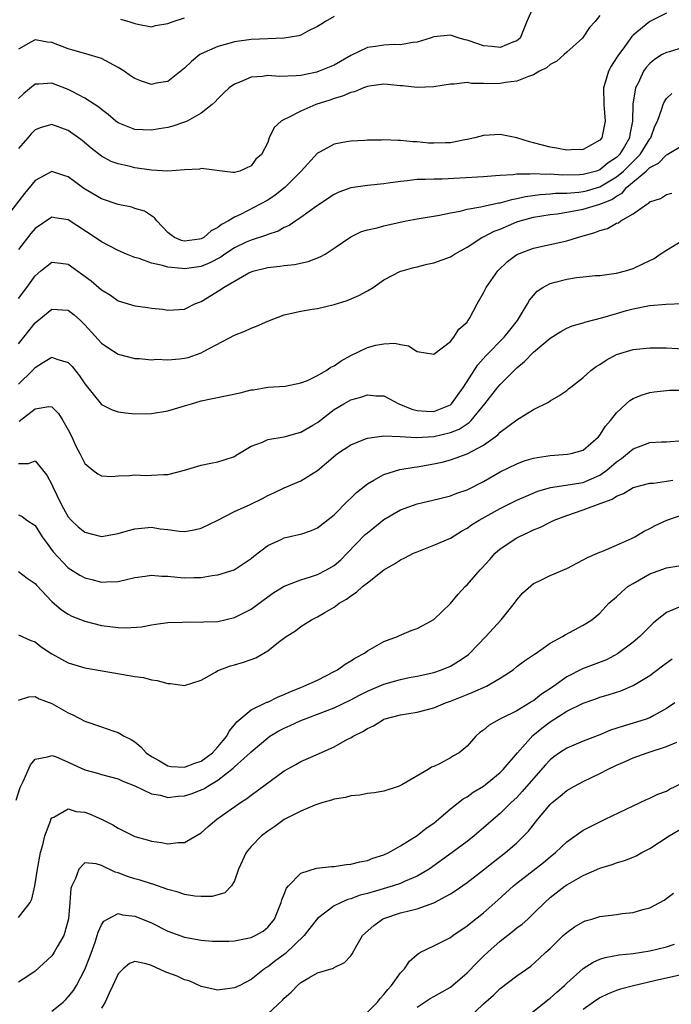
# Model space of a CAD drawing. Units: inches. Extents: x 2604000 to 2607000, y 1509000 to 1512000.
# Drawn here: x 2605403 to 2605482, y 1509513 to 1509631 of the extents above; entities that cross this region are included whole.
import ezdxf

# ---------------------------------------------------------------- set-up
doc = ezdxf.new("R2010")
doc.units = ezdxf.units.IN
doc.header["$MEASUREMENT"] = 0
doc.layers.add('LD26041509_2ft', color=60, linetype='Continuous')

msp = doc.modelspace()

# ---------------------------------------------------------------- linework, layer by layer
at = {"layer": 'LD26041509_2ft'}
for points, elevation in [([(2605465.07, 1509633), (2605464.21, 1509631), (2605463.38, 1509629), (2605463, 1509628.66), (2605462.5, 1509628.5), (2605461, 1509627.87), (2605460, 1509628), (2605459, 1509628.06), (2605458.29, 1509628.29), (2605457, 1509628.75), (2605456.79, 1509628.79), (2605456.07, 1509629), (2605455, 1509629.36), (2605453, 1509629.15), (2605452.58, 1509629), (2605451, 1509628.52), (2605450.48, 1509628.48), (2605449, 1509628.2), (2605448.22, 1509628.22), (2605447, 1509628.15), (2605445.97, 1509627.97), (2605445, 1509627.85), (2605443, 1509626.88), (2605441, 1509625.75), (2605439.21, 1509625), (2605438.9, 1509624.9), (2605437, 1509624.51), (2605436.44, 1509624.44), (2605434.38, 1509624.38), (2605433, 1509624.48), (2605432.38, 1509624.38), (2605431, 1509624.31), (2605429.73, 1509623.73), (2605429, 1509623.47), (2605428.38, 1509623), (2605427.66, 1509622.34), (2605427, 1509621.69), (2605426.67, 1509621.33), (2605426.32, 1509621), (2605425, 1509619.96), (2605423.29, 1509619), (2605423, 1509618.87), (2605421.59, 1509618.41), (2605421, 1509618.25), (2605419.94, 1509618.06), (2605419, 1509617.91), (2605417, 1509618), (2605415, 1509618.81), (2605414.73, 1509619), (2605413.81, 1509619.81), (2605413, 1509620.4), (2605412.68, 1509620.68), (2605411, 1509621.77), (2605409.45, 1509622.55), (2605409, 1509622.8), (2605407, 1509623.57), (2605405.45, 1509623.45), (2605405, 1509623.46), (2605403.66, 1509622.34), (2605403, 1509621.71)], 8458), ([(2605481, 1509631.99), (2605479, 1509630.99), (2605477, 1509629.34), (2605476.83, 1509629.17), (2605475.95, 1509627.95), (2605475.14, 1509626.86), (2605475, 1509626.62), (2605474.37, 1509625.63), (2605474.02, 1509625), (2605473.65, 1509623.65), (2605473.45, 1509623), (2605473.47, 1509621), (2605473.62, 1509619), (2605473.24, 1509617), (2605473, 1509616.7), (2605471, 1509615.58), (2605469.55, 1509615.55), (2605469, 1509615.49), (2605467.76, 1509615.76), (2605467, 1509615.85), (2605465, 1509616.4), (2605464.51, 1509616.51), (2605463, 1509617), (2605461, 1509617.4), (2605459, 1509617.27), (2605457.95, 1509617), (2605457, 1509616.78), (2605456.75, 1509616.75), (2605455, 1509616.4), (2605454.4, 1509616.4), (2605453, 1509616.34), (2605452.36, 1509616.36), (2605451, 1509616.5), (2605450.5, 1509616.5), (2605449, 1509616.68), (2605448.66, 1509616.66), (2605447, 1509616.74), (2605446.72, 1509616.72), (2605445, 1509616.72), (2605444.69, 1509616.69), (2605443, 1509616.61), (2605442.5, 1509616.5), (2605441, 1509616.24), (2605439.31, 1509615.31), (2605439, 1509615.16), (2605437.02, 1509613), (2605435.06, 1509611), (2605433.91, 1509610.09), (2605433, 1509609.51), (2605432.11, 1509609), (2605429.8, 1509607.8), (2605429, 1509607.43), (2605428.3, 1509607), (2605427.45, 1509606.55), (2605427, 1509606.19), (2605426.18, 1509605.82), (2605425.3, 1509605), (2605425, 1509604.83), (2605424.79, 1509604.79), (2605423, 1509604.55), (2605422.64, 1509604.64), (2605421.78, 1509605), (2605421.33, 1509605.33), (2605421, 1509605.62), (2605419.66, 1509607), (2605419.38, 1509607.38), (2605418.16, 1509608.16), (2605417, 1509608.51), (2605416.64, 1509608.64), (2605415, 1509608.99), (2605413, 1509609.64), (2605410.88, 1509610.88), (2605409.74, 1509611.74), (2605409, 1509612.32), (2605408.47, 1509612.47), (2605407, 1509612.95), (2605405, 1509611.84), (2605403.71, 1509610.29), (2605401, 1509606.75)], 8454), ([(2605473, 1509631.72), (2605472.44, 1509631), (2605471.74, 1509630.26), (2605471, 1509629.11), (2605470.91, 1509629), (2605469, 1509627.32), (2605468.69, 1509627), (2605467.8, 1509626.2), (2605467, 1509625.81), (2605466.57, 1509625.43), (2605465.72, 1509625), (2605465, 1509624.57), (2605464.39, 1509624.39), (2605463, 1509623.81), (2605461.64, 1509623.64), (2605461, 1509623.54), (2605459.51, 1509623.51), (2605459, 1509623.55), (2605457.54, 1509623.54), (2605457, 1509623.64), (2605455.46, 1509623.46), (2605455, 1509623.47), (2605453, 1509623.11), (2605451, 1509623.04), (2605449.24, 1509623.24), (2605449, 1509623.25), (2605447.41, 1509623.41), (2605447, 1509623.44), (2605445.22, 1509623.22), (2605445, 1509623.18), (2605444.52, 1509623), (2605443.47, 1509622.53), (2605443, 1509622.45), (2605442.01, 1509621.99), (2605441, 1509621.73), (2605440.47, 1509621.53), (2605438.81, 1509621), (2605437, 1509620.22), (2605435.34, 1509619.34), (2605435, 1509619.2), (2605434.64, 1509619), (2605433.78, 1509618.22), (2605433.2, 1509617), (2605433, 1509616.44), (2605432.26, 1509615), (2605431.57, 1509614.43), (2605431, 1509613.62), (2605429.64, 1509613), (2605429, 1509612.83), (2605428.81, 1509612.81), (2605425, 1509613.29), (2605424.79, 1509613.22), (2605423, 1509613.13), (2605421, 1509612.97), (2605419, 1509613.11), (2605417, 1509613.4), (2605416.45, 1509613.55), (2605415, 1509613.85), (2605414.16, 1509614.16), (2605413, 1509614.8), (2605411.75, 1509615.75), (2605410.67, 1509616.67), (2605410.24, 1509617), (2605409, 1509617.87), (2605407, 1509618.59), (2605405.75, 1509618.25), (2605405, 1509617.95), (2605404.53, 1509617.47), (2605404.11, 1509617), (2605403, 1509615.69)], 8456), ([(2605441, 1509631.59), (2605439.98, 1509631), (2605439.39, 1509630.61), (2605439, 1509630.38), (2605437.82, 1509629.82), (2605437, 1509629.35), (2605436.75, 1509629.25), (2605435, 1509628.97), (2605431, 1509628.82), (2605429, 1509628.54), (2605428.34, 1509628.34), (2605427, 1509628), (2605425, 1509627.09), (2605424.85, 1509627), (2605423.83, 1509626.17), (2605423, 1509625.36), (2605421, 1509623.78), (2605419.56, 1509623.56), (2605419, 1509623.43), (2605417.83, 1509623.83), (2605417, 1509624.13), (2605416.47, 1509624.47), (2605415.72, 1509625), (2605415, 1509625.46), (2605413, 1509626.52), (2605411.1, 1509627.1), (2605409.55, 1509627.55), (2605409, 1509627.69), (2605407, 1509628.46), (2605406.51, 1509628.51), (2605405, 1509628.8), (2605404.5, 1509628.5), (2605403, 1509627.65)], 8460), ([(2605415.28, 1509631.28), (2605416.27, 1509631), (2605417, 1509630.74), (2605417.35, 1509630.65), (2605419, 1509630.34), (2605419.49, 1509630.51), (2605421, 1509630.76), (2605421.62, 1509631), (2605423, 1509631.43)], 8462), ([(2605483, 1509627.88), (2605481.36, 1509627.36), (2605481, 1509627.27), (2605480.51, 1509627), (2605479.57, 1509626.43), (2605479, 1509625.92), (2605478.55, 1509625.45), (2605478.25, 1509625), (2605477.59, 1509623.59), (2605477.27, 1509623), (2605476.97, 1509621.03), (2605476.93, 1509619), (2605476.62, 1509617.38), (2605476.57, 1509617), (2605475.97, 1509615.97), (2605475.37, 1509615), (2605475, 1509614.63), (2605474.01, 1509613.99), (2605473, 1509613.15), (2605472.57, 1509613), (2605471, 1509612.57), (2605470.53, 1509612.53), (2605468.49, 1509612.49), (2605467, 1509612.61), (2605466.58, 1509612.58), (2605465, 1509612.68), (2605464.62, 1509612.62), (2605463, 1509612.62), (2605462.54, 1509612.54), (2605461, 1509612.48), (2605460.41, 1509612.41), (2605459, 1509612.32), (2605456.12, 1509612.12), (2605454.02, 1509612.02), (2605453, 1509612.02), (2605451.96, 1509611.96), (2605451, 1509611.96), (2605449.8, 1509611.8), (2605449, 1509611.74), (2605447.52, 1509611.52), (2605447, 1509611.46), (2605445, 1509611.26), (2605443, 1509610.98), (2605441.56, 1509610.44), (2605441, 1509610.19), (2605439, 1509608.85), (2605437, 1509607.41), (2605436.38, 1509607), (2605435.57, 1509606.43), (2605435, 1509606.19), (2605434.25, 1509605.75), (2605433, 1509605.37), (2605432.75, 1509605.25), (2605431, 1509604.7), (2605430.43, 1509604.43), (2605429, 1509603.76), (2605427.84, 1509603), (2605427.35, 1509602.65), (2605426.05, 1509601.95), (2605425, 1509601.53), (2605423, 1509601.22), (2605422.72, 1509601.28), (2605421, 1509601.43), (2605420.35, 1509601.65), (2605419, 1509601.93), (2605417.52, 1509602.48), (2605417, 1509602.61), (2605415.99, 1509603), (2605415, 1509603.44), (2605413, 1509604.46), (2605412.23, 1509605), (2605409, 1509607.13), (2605407.37, 1509607.37), (2605407, 1509607.45), (2605405, 1509606.1), (2605404.5, 1509605.5), (2605403, 1509603.56)], 8452), ([(2605403, 1509597.65), (2605404, 1509599), (2605405, 1509600.4), (2605405.7, 1509601), (2605407, 1509602.05), (2605408.08, 1509601.92), (2605409, 1509601.78), (2605411.77, 1509599.77), (2605412.67, 1509599), (2605413, 1509598.7), (2605414.07, 1509598.07), (2605415, 1509597.4), (2605417, 1509596.76), (2605418.57, 1509596.57), (2605419, 1509596.49), (2605420.37, 1509596.37), (2605421, 1509596.26), (2605422.35, 1509596.35), (2605423, 1509596.37), (2605424.23, 1509597), (2605424.78, 1509597.22), (2605425, 1509597.29), (2605427.29, 1509598.71), (2605427.67, 1509599), (2605430.74, 1509600.74), (2605431, 1509600.87), (2605431.39, 1509601), (2605432.69, 1509601.31), (2605433, 1509601.39), (2605434.45, 1509601.55), (2605435, 1509601.63), (2605436.23, 1509601.77), (2605437.89, 1509602.11), (2605439.34, 1509602.66), (2605439.91, 1509603), (2605441, 1509603.71), (2605443, 1509605.1), (2605444.29, 1509605.71), (2605445, 1509605.92), (2605446.18, 1509606.18), (2605447, 1509606.41), (2605449.66, 1509607), (2605451, 1509607.26), (2605453.69, 1509607.69), (2605455, 1509607.98), (2605456.18, 1509608.18), (2605457, 1509608.41), (2605458.68, 1509608.68), (2605459, 1509608.77), (2605460.84, 1509609.16), (2605461, 1509609.18), (2605462.41, 1509609.59), (2605463, 1509609.68), (2605464.06, 1509609.94), (2605465.81, 1509610.19), (2605467, 1509610.26), (2605467.67, 1509610.33), (2605469, 1509610.34), (2605470.46, 1509610.46), (2605471, 1509610.53), (2605471.38, 1509610.62), (2605473, 1509611.1), (2605475, 1509612.29), (2605475.82, 1509613), (2605477.85, 1509615), (2605479, 1509616.86), (2605479.12, 1509617), (2605479.61, 1509618.39), (2605479.93, 1509619), (2605480.47, 1509620.47), (2605480.6, 1509621), (2605480.72, 1509621.28), (2605481, 1509621.73), (2605481.67, 1509622.33)], 8450), ([(2605403, 1509592.2), (2605403.65, 1509593), (2605405, 1509594.73), (2605407, 1509596.36), (2605408.31, 1509596.31), (2605409, 1509596.25), (2605409.7, 1509595.7), (2605410.46, 1509595), (2605411, 1509594.48), (2605413, 1509592.29), (2605413.75, 1509591.75), (2605415, 1509590.98), (2605417, 1509590.46), (2605417.56, 1509590.44), (2605419, 1509590.3), (2605419.65, 1509590.35), (2605421, 1509590.28), (2605422.4, 1509590.4), (2605423, 1509590.49), (2605423.42, 1509590.58), (2605425, 1509591.12), (2605425.29, 1509591.29), (2605429, 1509593.26), (2605430.25, 1509593.75), (2605431, 1509594.08), (2605431.67, 1509594.33), (2605433, 1509594.94), (2605435, 1509595.71), (2605437, 1509596.14), (2605438.37, 1509596.37), (2605439, 1509596.46), (2605441, 1509596.95), (2605442.58, 1509597.42), (2605443.98, 1509598.02), (2605445, 1509598.58), (2605445.69, 1509599), (2605447, 1509599.89), (2605449, 1509600.93), (2605449.21, 1509601), (2605450.59, 1509601.41), (2605451, 1509601.49), (2605452.19, 1509601.81), (2605453, 1509601.97), (2605455, 1509602.69), (2605455.51, 1509603), (2605457, 1509603.83), (2605458.8, 1509605), (2605458.93, 1509605.07), (2605459, 1509605.09), (2605460.25, 1509605.75), (2605461, 1509606.02), (2605463, 1509606.87), (2605463.38, 1509607), (2605465, 1509607.43), (2605467, 1509607.75), (2605467.85, 1509607.85), (2605469, 1509608.03), (2605471, 1509608.4), (2605473, 1509609.03), (2605474.42, 1509609.58), (2605475, 1509609.99), (2605475.67, 1509610.33), (2605476.22, 1509611), (2605478.56, 1509613), (2605479, 1509613.43), (2605480.04, 1509613.96), (2605481, 1509614.96), (2605481.09, 1509615), (2605483, 1509616.13)], 8448), ([(2605403, 1509587.35), (2605404.7, 1509589), (2605405, 1509589.34), (2605406, 1509590), (2605407, 1509590.62), (2605407.62, 1509590.38), (2605409, 1509589.98), (2605409.46, 1509589.46), (2605410.36, 1509588.36), (2605411, 1509587.39), (2605413, 1509584.92), (2605414.28, 1509584.28), (2605415, 1509584.02), (2605415.9, 1509583.9), (2605417, 1509583.79), (2605419, 1509583.82), (2605421, 1509584.13), (2605423, 1509584.73), (2605423.83, 1509585), (2605425, 1509585.34), (2605426.36, 1509585.64), (2605429.68, 1509586.32), (2605431, 1509586.67), (2605431.31, 1509586.69), (2605433, 1509587), (2605435.11, 1509587.11), (2605437, 1509587.5), (2605437.78, 1509587.78), (2605439, 1509588.41), (2605440.04, 1509589), (2605440.6, 1509589.4), (2605441, 1509589.56), (2605441.83, 1509590.17), (2605443, 1509590.82), (2605445, 1509591.77), (2605446.04, 1509592.04), (2605447, 1509592.21), (2605448.29, 1509592.29), (2605449, 1509592.11), (2605449.96, 1509591.96), (2605451, 1509591.3), (2605453, 1509590.97), (2605455, 1509592.49), (2605455.41, 1509593), (2605456.01, 1509593.99), (2605457, 1509594.82), (2605457.07, 1509594.93), (2605457.14, 1509595), (2605457.34, 1509595.34), (2605458.24, 1509597), (2605459, 1509598.35), (2605459.29, 1509599), (2605460.7, 1509601), (2605461.89, 1509602.11), (2605463, 1509602.96), (2605465, 1509603.73), (2605467, 1509604.14), (2605469, 1509604.58), (2605470.32, 1509605), (2605472.4, 1509605.6), (2605473, 1509605.84), (2605473.91, 1509606.09), (2605475, 1509606.71), (2605475.22, 1509606.78), (2605475.53, 1509607), (2605477, 1509607.84), (2605478.63, 1509609), (2605478.88, 1509609.12), (2605479, 1509609.28), (2605480.29, 1509609.71), (2605481, 1509610.16), (2605481.65, 1509610.35)], 8446), ([(2605403.08, 1509582.92), (2605405, 1509584.38), (2605406.66, 1509584.66), (2605407, 1509584.62), (2605407.83, 1509583.83), (2605408.35, 1509583), (2605409, 1509581.85), (2605409.43, 1509581), (2605409.91, 1509579.91), (2605410.4, 1509579), (2605411, 1509577.79), (2605411.97, 1509577), (2605412.56, 1509576.56), (2605413, 1509576.34), (2605414.25, 1509576.25), (2605415, 1509576.32), (2605416.35, 1509576.35), (2605417, 1509576.43), (2605418.38, 1509576.38), (2605419, 1509576.39), (2605420.48, 1509576.48), (2605421, 1509576.5), (2605423, 1509577), (2605425, 1509577.62), (2605426.17, 1509577.83), (2605427, 1509578.01), (2605427.77, 1509578.23), (2605429, 1509578.67), (2605429.2, 1509578.8), (2605431, 1509579.91), (2605432.38, 1509580.38), (2605433, 1509580.69), (2605435, 1509581.02), (2605436.55, 1509581.45), (2605437, 1509581.56), (2605438.42, 1509582.42), (2605439, 1509582.75), (2605441, 1509584.31), (2605442.16, 1509585), (2605443, 1509585.47), (2605444.21, 1509585.79), (2605445, 1509586.09), (2605446.03, 1509585.97), (2605447, 1509585.93), (2605448.78, 1509585), (2605450.34, 1509584.34), (2605451, 1509584.18), (2605452.09, 1509584.09), (2605453, 1509584.08), (2605455, 1509584.87), (2605455.15, 1509585), (2605456.59, 1509587), (2605458.3, 1509589.7), (2605459.25, 1509590.75), (2605461.48, 1509593), (2605462.15, 1509593.85), (2605463.09, 1509595), (2605464.3, 1509597), (2605464.53, 1509597.47), (2605465.44, 1509598.56), (2605466.11, 1509599), (2605467, 1509599.46), (2605467.61, 1509599.61), (2605469, 1509599.98), (2605470.18, 1509600.18), (2605471, 1509600.25), (2605472.41, 1509600.41), (2605473, 1509600.43), (2605474.67, 1509600.67), (2605475, 1509600.72), (2605476.07, 1509601), (2605477, 1509601.28), (2605478.18, 1509601.82), (2605479.52, 1509602.48), (2605480.26, 1509603), (2605481, 1509603.46), (2605483, 1509604.68)], 8444), ([(2605403, 1509577.81), (2605404.19, 1509577.81), (2605405, 1509578.13), (2605406.42, 1509576.42), (2605407, 1509575.3), (2605407.13, 1509575), (2605408.09, 1509573), (2605408.41, 1509572.41), (2605409, 1509571.4), (2605409.36, 1509571), (2605410.2, 1509570.2), (2605411, 1509569.53), (2605413, 1509569.01), (2605415, 1509569.38), (2605416.25, 1509569.75), (2605417, 1509569.96), (2605419, 1509570.13), (2605420.04, 1509569.96), (2605421, 1509569.85), (2605422.33, 1509569.67), (2605423, 1509569.61), (2605424.16, 1509569.84), (2605425, 1509570.02), (2605427.01, 1509571.01), (2605429, 1509572.03), (2605430.89, 1509572.89), (2605432.39, 1509573.61), (2605433, 1509573.95), (2605433.73, 1509574.27), (2605435, 1509574.88), (2605437, 1509575.72), (2605439, 1509576.98), (2605441.18, 1509578.82), (2605441.42, 1509579), (2605443, 1509580.07), (2605444.77, 1509580.77), (2605445, 1509580.87), (2605447, 1509581.13), (2605448.96, 1509581.04), (2605450.92, 1509580.92), (2605453, 1509581.07), (2605455, 1509581.55), (2605456.05, 1509581.95), (2605457, 1509582.6), (2605457.25, 1509582.75), (2605457.49, 1509583), (2605459.14, 1509585), (2605460.73, 1509587), (2605461, 1509587.32), (2605463, 1509589.3), (2605463.92, 1509590.08), (2605465, 1509591.22), (2605467, 1509592.9), (2605468.3, 1509593.7), (2605469, 1509594.09), (2605469.64, 1509594.36), (2605471, 1509594.73), (2605471.19, 1509594.81), (2605473.36, 1509595.36), (2605475, 1509595.87), (2605476.21, 1509596.21), (2605477, 1509596.42), (2605478.78, 1509596.78), (2605479, 1509596.81), (2605480.98, 1509596.98), (2605482.93, 1509597.07)], 8442), ([(2605403, 1509571.63), (2605403.43, 1509571.43), (2605404.02, 1509571), (2605405, 1509570.34), (2605405.87, 1509569), (2605406.33, 1509568.33), (2605407.19, 1509567.19), (2605409, 1509565.27), (2605410.39, 1509564.39), (2605411, 1509564.05), (2605411.84, 1509563.84), (2605413, 1509563.53), (2605413.58, 1509563.57), (2605415, 1509563.61), (2605417, 1509564.09), (2605418.25, 1509564.25), (2605419, 1509564.39), (2605420.25, 1509564.25), (2605421, 1509564.25), (2605422.12, 1509564.12), (2605423, 1509564.05), (2605424.11, 1509564.11), (2605425, 1509564.08), (2605426.33, 1509564.33), (2605427, 1509564.4), (2605428.98, 1509565.02), (2605431, 1509566.37), (2605431.33, 1509566.67), (2605433, 1509567.94), (2605434.72, 1509568.72), (2605435, 1509568.86), (2605436.75, 1509569.25), (2605437, 1509569.32), (2605438.26, 1509569.74), (2605439, 1509570.07), (2605441, 1509571.65), (2605442.67, 1509573.33), (2605443, 1509573.63), (2605443.68, 1509574.32), (2605445, 1509575.38), (2605445.79, 1509575.79), (2605447, 1509576.5), (2605448.93, 1509577.07), (2605450.63, 1509577.37), (2605451, 1509577.4), (2605453, 1509577.76), (2605454.02, 1509577.98), (2605455, 1509578.25), (2605455.57, 1509578.43), (2605457, 1509578.97), (2605459, 1509580.03), (2605460.38, 1509581), (2605460.73, 1509581.27), (2605461, 1509581.56), (2605463, 1509583.05), (2605465, 1509584.29), (2605466.82, 1509585.18), (2605467, 1509585.33), (2605468.04, 1509585.96), (2605469, 1509586.58), (2605469.22, 1509586.78), (2605469.48, 1509587), (2605471, 1509588.16), (2605471.91, 1509589), (2605472.54, 1509589.46), (2605473, 1509589.74), (2605473.75, 1509590.25), (2605475, 1509590.94), (2605477, 1509591.54), (2605479, 1509591.73), (2605481, 1509591.71), (2605485, 1509591.5)], 8440), ([(2605403, 1509564.8), (2605404.03, 1509564.03), (2605405, 1509563.36), (2605405.16, 1509563.16), (2605407, 1509561.19), (2605408.19, 1509560.19), (2605409, 1509559.66), (2605409.44, 1509559.44), (2605411, 1509558.82), (2605413, 1509558.33), (2605415, 1509558.09), (2605415.95, 1509558.05), (2605417.83, 1509558.17), (2605419, 1509558.41), (2605419.54, 1509558.46), (2605421, 1509558.69), (2605422.73, 1509558.73), (2605423.23, 1509558.77), (2605425, 1509558.71), (2605425.26, 1509558.74), (2605427, 1509558.79), (2605429, 1509559.26), (2605431, 1509560.3), (2605432.56, 1509561.44), (2605433.73, 1509562.27), (2605435, 1509563.06), (2605437, 1509563.83), (2605438.16, 1509564.16), (2605439, 1509564.44), (2605440.08, 1509565), (2605441, 1509565.55), (2605441.79, 1509566.21), (2605442.59, 1509567), (2605444.75, 1509569.25), (2605445, 1509569.47), (2605447, 1509571.09), (2605449, 1509572.24), (2605451, 1509572.95), (2605453.55, 1509573.55), (2605455, 1509573.92), (2605455.78, 1509574.22), (2605457, 1509574.62), (2605459, 1509575.63), (2605461, 1509576.79), (2605463, 1509577.78), (2605463.89, 1509578.11), (2605465, 1509578.44), (2605465.45, 1509578.55), (2605467, 1509578.79), (2605469.08, 1509578.92), (2605469.52, 1509579), (2605471, 1509579.41), (2605472.83, 1509581), (2605473, 1509581.2), (2605473.68, 1509582.32), (2605474.29, 1509583), (2605475, 1509583.9), (2605476.15, 1509585), (2605476.6, 1509585.4), (2605477, 1509585.64), (2605477.95, 1509586.05), (2605479, 1509586.36), (2605479.55, 1509586.45), (2605481.38, 1509586.62), (2605483, 1509586.64)], 8438), ([(2605403, 1509557.18), (2605404.5, 1509556.5), (2605405, 1509556.35), (2605405.74, 1509555.74), (2605407, 1509554.9), (2605409, 1509553.83), (2605411, 1509553.22), (2605416.32, 1509552.32), (2605417, 1509552.18), (2605418.04, 1509552.04), (2605419, 1509551.78), (2605419.7, 1509551.7), (2605421, 1509551.32), (2605421.32, 1509551.32), (2605423, 1509551.1), (2605425, 1509551.74), (2605426.72, 1509552.72), (2605427, 1509552.9), (2605427.23, 1509553), (2605428.53, 1509553.47), (2605429, 1509553.6), (2605430.11, 1509553.89), (2605431, 1509554.24), (2605431.56, 1509554.44), (2605433, 1509555.28), (2605434.32, 1509556.32), (2605435.23, 1509557), (2605436.34, 1509557.66), (2605437, 1509558.18), (2605438.27, 1509559), (2605439, 1509559.35), (2605439.89, 1509559.89), (2605441, 1509560.52), (2605441.62, 1509561), (2605442.5, 1509561.5), (2605443, 1509561.89), (2605443.69, 1509562.31), (2605444.43, 1509563), (2605445, 1509563.47), (2605447, 1509565.03), (2605448.27, 1509565.73), (2605449, 1509566.22), (2605449.53, 1509566.47), (2605450.57, 1509567), (2605451, 1509567.19), (2605453, 1509567.97), (2605455, 1509568.84), (2605456.34, 1509569.66), (2605457, 1509570.01), (2605457.56, 1509570.44), (2605458.46, 1509571), (2605461, 1509572.4), (2605463, 1509573.38), (2605464.12, 1509573.88), (2605465.54, 1509574.46), (2605467.06, 1509574.94), (2605471, 1509575.54), (2605471.97, 1509575.97), (2605473, 1509576.39), (2605473.85, 1509577), (2605475, 1509578.01), (2605475.59, 1509578.41), (2605476.34, 1509579), (2605477, 1509579.58), (2605477.95, 1509579.95), (2605479, 1509580.34), (2605480.41, 1509580.41), (2605481, 1509580.4), (2605483, 1509580.56)], 8436), ([(2605403, 1509549.35), (2605404.26, 1509549.74), (2605405, 1509549.77), (2605405.51, 1509549.51), (2605407, 1509548.94), (2605409, 1509547.8), (2605409.56, 1509547.56), (2605411, 1509546.82), (2605413, 1509546.13), (2605414.35, 1509545.65), (2605415, 1509545.45), (2605415.74, 1509545), (2605416.58, 1509544.58), (2605417, 1509544.32), (2605417.72, 1509543.72), (2605418.38, 1509543), (2605419, 1509542.55), (2605419.98, 1509542.02), (2605421, 1509541.42), (2605421.35, 1509541.35), (2605423, 1509541.27), (2605424.24, 1509541.76), (2605425, 1509542.01), (2605425.58, 1509542.42), (2605426.35, 1509543), (2605427, 1509543.7), (2605428.1, 1509545), (2605428.38, 1509545.62), (2605429, 1509546.35), (2605429.27, 1509546.73), (2605431, 1509548.17), (2605432.91, 1509549.09), (2605433, 1509549.11), (2605434.26, 1509549.74), (2605435, 1509550.03), (2605435.67, 1509550.33), (2605437, 1509550.87), (2605437.35, 1509551), (2605439, 1509551.75), (2605441, 1509552.77), (2605441.42, 1509553), (2605442.32, 1509553.68), (2605443, 1509554.08), (2605443.56, 1509554.44), (2605444.65, 1509555), (2605445, 1509555.25), (2605447, 1509556.39), (2605448.62, 1509557), (2605448.87, 1509557.13), (2605450.29, 1509557.71), (2605451, 1509557.95), (2605451.69, 1509558.31), (2605453, 1509559.04), (2605455, 1509560.97), (2605455.93, 1509562.07), (2605456.79, 1509563), (2605457, 1509563.19), (2605458.58, 1509565), (2605458.8, 1509565.2), (2605459.75, 1509566.25), (2605460.38, 1509567), (2605461, 1509567.54), (2605463, 1509568.88), (2605463.23, 1509569), (2605464.46, 1509569.54), (2605465, 1509569.81), (2605465.85, 1509570.15), (2605467, 1509570.76), (2605467.17, 1509570.83), (2605467.51, 1509571), (2605469, 1509571.57), (2605471, 1509572.22), (2605473.02, 1509573), (2605474.49, 1509573.51), (2605475, 1509573.89), (2605475.82, 1509574.18), (2605477, 1509574.92), (2605479, 1509575.44), (2605479.46, 1509575.46), (2605481, 1509575.69), (2605481.79, 1509575.79)], 8434), ([(2605402.71, 1509537.29), (2605403.19, 1509538.81), (2605403.27, 1509539), (2605403.56, 1509539.56), (2605404.45, 1509541.55), (2605405, 1509542.25), (2605406.5, 1509542.5), (2605407, 1509542.69), (2605407.46, 1509542.54), (2605409, 1509541.89), (2605411, 1509540.96), (2605412.53, 1509540.53), (2605413, 1509540.38), (2605415, 1509539.87), (2605415.58, 1509539.58), (2605417, 1509539.03), (2605419, 1509538.06), (2605420.11, 1509537.89), (2605421, 1509537.64), (2605422.23, 1509537.77), (2605423, 1509537.81), (2605423.9, 1509538.1), (2605425, 1509538.53), (2605425.32, 1509538.68), (2605425.78, 1509539), (2605427, 1509539.72), (2605428.84, 1509541.16), (2605429, 1509541.32), (2605430.9, 1509543), (2605431, 1509543.1), (2605433, 1509544.82), (2605433.26, 1509545), (2605434.36, 1509545.64), (2605435, 1509545.98), (2605435.72, 1509546.28), (2605437, 1509546.88), (2605437.3, 1509547), (2605439, 1509547.63), (2605441, 1509548.41), (2605443, 1509549.39), (2605444.05, 1509549.95), (2605445, 1509550.42), (2605447, 1509551.25), (2605449, 1509551.81), (2605450.04, 1509552.04), (2605451, 1509552.21), (2605453, 1509552.68), (2605453.94, 1509553), (2605455, 1509553.44), (2605455.98, 1509554.02), (2605457, 1509554.7), (2605457.17, 1509554.83), (2605457.35, 1509555), (2605459.25, 1509557), (2605461.11, 1509559), (2605462.7, 1509561), (2605463, 1509561.42), (2605463.74, 1509562.26), (2605465, 1509563.35), (2605465.66, 1509563.66), (2605467, 1509564.34), (2605469, 1509565.18), (2605471, 1509566.21), (2605471.5, 1509566.5), (2605472.71, 1509567), (2605473, 1509567.14), (2605473.22, 1509567.22), (2605475, 1509567.99), (2605476.79, 1509568.79), (2605477.2, 1509569), (2605478.32, 1509569.68), (2605479, 1509570), (2605479.66, 1509570.34), (2605481.07, 1509571), (2605484.05, 1509572.05)], 8432), ([(2605403, 1509523.18), (2605404.39, 1509525), (2605404.6, 1509525.4), (2605404.97, 1509527), (2605405.28, 1509529), (2605405.66, 1509531), (2605405.92, 1509531.92), (2605406.17, 1509533), (2605406.88, 1509534.88), (2605406.91, 1509535), (2605407, 1509535.16), (2605407.25, 1509535.25), (2605409, 1509536.26), (2605409.95, 1509535.95), (2605411, 1509535.85), (2605411.62, 1509535.62), (2605413, 1509535), (2605414.35, 1509534.35), (2605415, 1509533.92), (2605417, 1509532.93), (2605418.51, 1509532.51), (2605419, 1509532.36), (2605420.22, 1509532.22), (2605421, 1509532.06), (2605422.22, 1509532.22), (2605423, 1509532.2), (2605425, 1509533.36), (2605425.85, 1509534.15), (2605426.9, 1509535), (2605429.74, 1509537), (2605430.5, 1509537.5), (2605431, 1509537.91), (2605435, 1509540.81), (2605436.39, 1509541.61), (2605437, 1509541.94), (2605439.13, 1509542.87), (2605441, 1509543.72), (2605442.63, 1509544.63), (2605443, 1509544.82), (2605443.3, 1509545), (2605444.45, 1509545.55), (2605445, 1509545.93), (2605445.74, 1509546.26), (2605446.93, 1509547), (2605447, 1509547.03), (2605449, 1509547.55), (2605451, 1509547.88), (2605453, 1509548.39), (2605454.39, 1509549), (2605455, 1509549.22), (2605457, 1509550.03), (2605457.72, 1509550.28), (2605459.36, 1509551), (2605461, 1509551.98), (2605462.55, 1509553), (2605463, 1509553.37), (2605463.92, 1509554.08), (2605465, 1509554.78), (2605465.11, 1509554.88), (2605465.32, 1509555), (2605467, 1509556.21), (2605468.5, 1509557), (2605468.8, 1509557.2), (2605471, 1509558.35), (2605471.39, 1509558.61), (2605472.03, 1509559), (2605473, 1509559.8), (2605474.09, 1509561), (2605475, 1509561.75), (2605475.62, 1509562.38), (2605476.38, 1509563), (2605477, 1509563.38), (2605479, 1509564.53), (2605481, 1509565.25), (2605482.52, 1509565.48)], 8430), ([(2605482.53, 1509560.53), (2605481, 1509559.88), (2605479.9, 1509559), (2605479.42, 1509558.58), (2605479, 1509558.2), (2605477.82, 1509557), (2605477, 1509556.33), (2605475.1, 1509554.9), (2605473.8, 1509554.2), (2605470.91, 1509553.09), (2605469, 1509552.12), (2605467.17, 1509550.83), (2605465.96, 1509550.04), (2605465, 1509549.27), (2605464.82, 1509549.18), (2605464.56, 1509549), (2605463, 1509548.05), (2605461.11, 1509547.11), (2605460.86, 1509547), (2605459.66, 1509546.34), (2605459, 1509545.74), (2605458.56, 1509545.44), (2605458.08, 1509545), (2605457, 1509543.81), (2605456.05, 1509543), (2605455.38, 1509542.62), (2605455, 1509542.39), (2605453.67, 1509541.67), (2605453, 1509541.35), (2605452.74, 1509541.26), (2605452.34, 1509541), (2605449.14, 1509539.13), (2605448.83, 1509539), (2605447, 1509538.4), (2605445.83, 1509538.17), (2605445, 1509538.09), (2605444.09, 1509537.91), (2605443, 1509537.83), (2605442.36, 1509537.64), (2605441, 1509537.41), (2605440.7, 1509537.3), (2605439.65, 1509537), (2605438.68, 1509536.68), (2605437, 1509535.98), (2605435, 1509534.97), (2605433.87, 1509534.13), (2605433, 1509533.56), (2605432.27, 1509533), (2605431, 1509531.72), (2605430.41, 1509531), (2605429.49, 1509529), (2605429, 1509527.6), (2605428.64, 1509527), (2605427.86, 1509526.14), (2605426.3, 1509525.7), (2605425, 1509525.7), (2605424.24, 1509525.76), (2605423, 1509525.96), (2605422.23, 1509526.23), (2605421, 1509526.55), (2605419.18, 1509527.18), (2605419, 1509527.22), (2605417.66, 1509527.66), (2605417, 1509527.83), (2605416.11, 1509528.11), (2605415, 1509528.54), (2605414.62, 1509528.62), (2605413, 1509529.45), (2605412.35, 1509529.65), (2605411, 1509529.74), (2605410.25, 1509529), (2605409.88, 1509527.88), (2605409.41, 1509527), (2605409.31, 1509526.69), (2605409.2, 1509525), (2605409.03, 1509523.03), (2605408.6, 1509521.4), (2605408.44, 1509521), (2605407.67, 1509519.67), (2605407.31, 1509519), (2605407.19, 1509518.81), (2605407, 1509518.57), (2605405, 1509516.71), (2605404.14, 1509516.14), (2605403, 1509515.42)], 8428), ([(2605407, 1509511.93), (2605408.36, 1509513), (2605408.7, 1509513.3), (2605409, 1509513.63), (2605409.61, 1509514.39), (2605409.99, 1509515), (2605411, 1509516.94), (2605411.57, 1509518.43), (2605412.22, 1509520.22), (2605412.48, 1509521), (2605412.58, 1509521.42), (2605413, 1509522.32), (2605413.27, 1509522.73), (2605413.72, 1509523), (2605415, 1509523.66), (2605415.51, 1509523.51), (2605417, 1509523.36), (2605417.92, 1509523), (2605419, 1509522.54), (2605421, 1509521.53), (2605423, 1509520.81), (2605425, 1509520.46), (2605426.35, 1509520.35), (2605427, 1509520.33), (2605428.33, 1509520.33), (2605429, 1509520.38), (2605431, 1509520.77), (2605431.5, 1509521), (2605432.45, 1509521.55), (2605433, 1509522.02), (2605433.46, 1509522.54), (2605433.82, 1509523), (2605434.63, 1509525), (2605434.7, 1509525.3), (2605435, 1509525.99), (2605435.28, 1509526.72), (2605435.52, 1509527), (2605437, 1509528.5), (2605438.89, 1509529.11), (2605440.69, 1509529.31), (2605441, 1509529.33), (2605442.46, 1509529.54), (2605443, 1509529.58), (2605444.11, 1509529.89), (2605445, 1509530.05), (2605445.67, 1509530.33), (2605447, 1509530.74), (2605447.59, 1509531), (2605449, 1509531.79), (2605451, 1509533.05), (2605452.08, 1509533.92), (2605453, 1509534.54), (2605453.56, 1509535), (2605455, 1509536.24), (2605456.54, 1509537.46), (2605457, 1509537.7), (2605457.75, 1509538.25), (2605459, 1509539), (2605461, 1509540.64), (2605461.36, 1509541), (2605463.07, 1509543), (2605464.93, 1509545.07), (2605466.02, 1509545.98), (2605467, 1509546.74), (2605469, 1509547.99), (2605471, 1509548.97), (2605472.51, 1509549.49), (2605473, 1509549.68), (2605474.01, 1509549.99), (2605475.53, 1509550.47), (2605477, 1509551.08), (2605479, 1509552.32), (2605480.52, 1509553.48), (2605481.7, 1509554.3)], 8426), ([(2605482.04, 1509549), (2605481, 1509548.32), (2605479.49, 1509547.49), (2605479, 1509547.21), (2605478.43, 1509547), (2605477, 1509546.55), (2605475.78, 1509546.22), (2605474.28, 1509545.72), (2605473, 1509545.17), (2605471, 1509544.39), (2605469, 1509543.57), (2605468.14, 1509543), (2605467.47, 1509542.53), (2605467, 1509542.16), (2605466.44, 1509541.56), (2605465, 1509539.92), (2605463.66, 1509538.34), (2605463, 1509537.64), (2605462.33, 1509537), (2605461, 1509535.7), (2605460.18, 1509535), (2605459, 1509533.96), (2605457.85, 1509533), (2605457, 1509532.32), (2605455.23, 1509531), (2605452.44, 1509529), (2605451, 1509528.14), (2605449.54, 1509527.54), (2605449, 1509527.29), (2605448.11, 1509527), (2605446.52, 1509526.52), (2605445, 1509526.07), (2605444.15, 1509525.85), (2605443, 1509525.42), (2605442.65, 1509525.35), (2605441.86, 1509525), (2605441, 1509524.57), (2605439, 1509523.05), (2605438.09, 1509521.91), (2605437.41, 1509521), (2605435.15, 1509518.85), (2605433.99, 1509518.01), (2605433, 1509517.23), (2605432.85, 1509517.15), (2605432.61, 1509517), (2605431, 1509515.72), (2605429.63, 1509515), (2605429, 1509514.7), (2605427, 1509514.44), (2605425, 1509514.87), (2605423.55, 1509515.55), (2605423, 1509515.69), (2605422.11, 1509516.11), (2605421, 1509516.53), (2605420.64, 1509516.64), (2605419, 1509517.41), (2605418.38, 1509517.62), (2605417, 1509517.87), (2605416.35, 1509517.65), (2605415.6, 1509517), (2605415, 1509516.41), (2605414.37, 1509515), (2605413.92, 1509514.08), (2605413.43, 1509513), (2605413, 1509512.28)], 8424), ([(2605433, 1509511.6), (2605434.77, 1509513.23), (2605435, 1509513.49), (2605435.82, 1509514.18), (2605436.59, 1509515), (2605437, 1509515.37), (2605437.94, 1509515.94), (2605439, 1509516.52), (2605440.92, 1509517.08), (2605441, 1509517.16), (2605442.25, 1509517.75), (2605443, 1509518.58), (2605443.18, 1509518.82), (2605443.61, 1509519.61), (2605444.43, 1509521), (2605445.77, 1509522.23), (2605446.84, 1509523), (2605447, 1509523.07), (2605449, 1509523.73), (2605450, 1509524), (2605451, 1509524.23), (2605453, 1509524.93), (2605455, 1509526.02), (2605455.59, 1509526.41), (2605457, 1509527.38), (2605459, 1509528.9), (2605460.15, 1509529.85), (2605461.63, 1509531), (2605463, 1509532.16), (2605463.86, 1509533), (2605464.42, 1509533.58), (2605465.52, 1509535), (2605467, 1509536.76), (2605467.27, 1509537), (2605468.22, 1509537.78), (2605469, 1509538.46), (2605469.94, 1509539), (2605471, 1509539.55), (2605473, 1509540.51), (2605473.92, 1509541), (2605475, 1509541.52), (2605476.04, 1509541.96), (2605477, 1509542.39), (2605478.67, 1509543), (2605481, 1509543.75), (2605482.27, 1509544.27)], 8422), ([(2605445, 1509511.8), (2605446.21, 1509513), (2605446.55, 1509513.45), (2605447, 1509513.91), (2605447.47, 1509514.53), (2605447.9, 1509515), (2605449, 1509516.51), (2605449.47, 1509517), (2605450.06, 1509517.94), (2605451, 1509518.75), (2605451.14, 1509518.86), (2605451.39, 1509519), (2605453, 1509519.77), (2605455, 1509520.78), (2605455.29, 1509521), (2605457, 1509522.16), (2605457.45, 1509522.55), (2605459, 1509523.76), (2605460.73, 1509525.27), (2605462.6, 1509527), (2605463, 1509527.33), (2605466.2, 1509529.8), (2605467, 1509530.5), (2605467.64, 1509531), (2605469, 1509532.3), (2605471, 1509533.68), (2605471.85, 1509534.15), (2605473, 1509534.71), (2605473.65, 1509535), (2605477, 1509536.63), (2605478.62, 1509537.38), (2605479, 1509537.53), (2605479.99, 1509538.01), (2605481, 1509538.39), (2605481.39, 1509538.61), (2605483, 1509539.39)], 8420), ([(2605451, 1509512.38), (2605452.58, 1509513.42), (2605453, 1509513.67), (2605455, 1509514.81), (2605457, 1509516.51), (2605458.23, 1509517.77), (2605459, 1509518.52), (2605459.51, 1509519), (2605461, 1509520.34), (2605462.49, 1509521.51), (2605463, 1509521.93), (2605463.62, 1509522.38), (2605464.31, 1509523), (2605465, 1509523.65), (2605466.35, 1509525), (2605467, 1509525.58), (2605468.82, 1509527), (2605469, 1509527.13), (2605471, 1509528.24), (2605473, 1509529.12), (2605474.46, 1509529.54), (2605475, 1509529.76), (2605475.97, 1509530.03), (2605477, 1509530.44), (2605477.38, 1509530.62), (2605478.06, 1509531), (2605479, 1509531.48), (2605481.34, 1509533), (2605483, 1509533.98)], 8418), ([(2605457.07, 1509510.93), (2605459, 1509512.79), (2605460.17, 1509513.83), (2605461, 1509514.63), (2605463, 1509516.17), (2605464.67, 1509517.33), (2605465.72, 1509518.28), (2605466.47, 1509519), (2605467, 1509519.47), (2605468.58, 1509521), (2605469, 1509521.38), (2605469.95, 1509522.05), (2605471, 1509522.68), (2605471.23, 1509522.77), (2605472.04, 1509523), (2605473, 1509523.3), (2605473.36, 1509523.36), (2605475, 1509523.56), (2605475.68, 1509523.68), (2605477, 1509523.8), (2605478.15, 1509524.15), (2605479, 1509524.35), (2605480.73, 1509525.27), (2605481.87, 1509526.13)], 8416), ([(2605463.89, 1509511), (2605466.72, 1509513.28), (2605467, 1509513.48), (2605467.8, 1509514.2), (2605468.72, 1509515), (2605469, 1509515.28), (2605471, 1509517.04), (2605472.18, 1509517.82), (2605473, 1509518.17), (2605473.62, 1509518.38), (2605475.3, 1509518.7), (2605477, 1509518.86), (2605479, 1509519.17), (2605481, 1509519.66), (2605481.97, 1509519.97)], 8414), ([(2605483, 1509516.33), (2605479.57, 1509515.57), (2605477.03, 1509514.97), (2605475.46, 1509514.54), (2605475, 1509514.39), (2605474.01, 1509513.99), (2605473, 1509513.53), (2605472.21, 1509513), (2605471, 1509512.12)], 8412)]:
    msp.add_lwpolyline(points, dxfattribs=dict(at, elevation=elevation))

doc.saveas('drawing.dxf')
